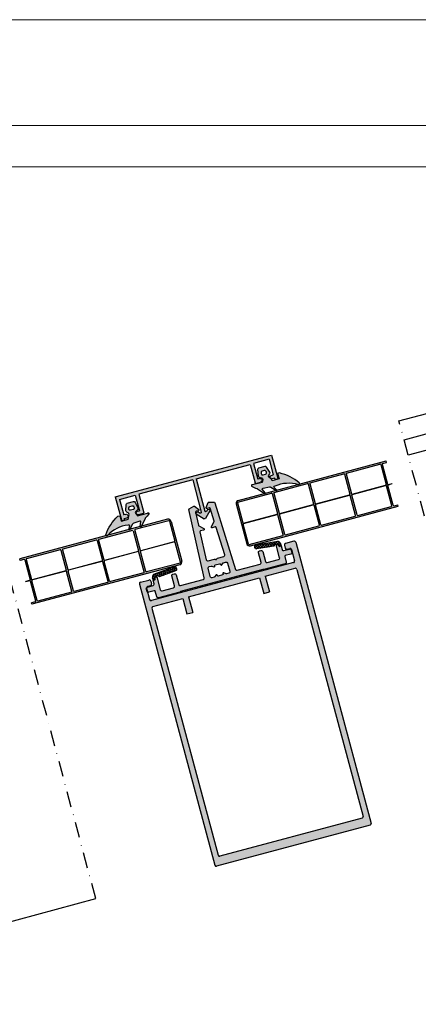
# Model space of a CAD drawing. Units: millimetres. Extents: x 174 to 3388, y 523 to 3693.
# Drawn here: x 600 to 735, y 3358 to 3693 of the extents above; entities that cross this region are included whole.
import ezdxf

# ---------------------------------------------------------------- set-up
doc = ezdxf.new("R2010")
doc.units = ezdxf.units.MM
doc.header["$LTSCALE"] = 0.838525
doc.linetypes.add('DASHDOT', pattern=[25.4, 12.7, -6.35, 0, -6.35])
for name, color, linetype in [('100a', 252, 'Continuous'), ('100c', 252, 'DASHDOT'), ('arcering', 254, 'Continuous'), ('glas', 7, 'Continuous')]:
    doc.layers.add(name, color=color, linetype=linetype)
doc.layers.add('Frame Border', color=1, linetype='Continuous', lineweight=5)
doc.layers.add('PROFIL', color=7, linetype='Continuous', lineweight=5)

# ---------------------------------------------------------------- blocks, each defined once
blk = doc.blocks.new('P9693')
for p, q in [((-54.5, 99.5), (-54.5, 0.5)), ((-54, 100), (-51, 100)), ((-52.5, 97.5), (-52.5, 93.5)), ((-51, 98), (-52, 98)), ((-50.5, 99.5), (-50.5, 98.5)), ((-3.5, 99.5), (-3.5, 98.5)), ((0, 100), (-3, 100)), ((-3, 98), (-2, 98)), ((-1.5, 97.5), (-1.5, 93.5)), ((0.5, 99.5), (0.5, 0.5)), ((-52.5, 90.5), (-52.5, 3.5)), ((-2, 93), (-52, 93)), ((-52, 91), (-41.5, 91)), ((-41.5, 91), (-41.5, 85.5)), ((-39.5, 91), (-14.5, 91)), ((-39.5, 91), (-39.5, 85.5)), ((-14.5, 91), (-14.5, 85.5)), ((-12.5, 91), (-2, 91)), ((-12.5, 91), (-12.5, 85.5)), ((-1.5, 90.5), (-1.5, 3.5)), ((-41.5, 85.5), (-39.5, 85.5)), ((-14.5, 85.5), (-12.5, 85.5)), ((0, 0), (-54, 0)), ((-2, 3), (-52, 3))]:
    blk.add_line(p, q)
for centre, start, end in [((-54, 99.5), 90, 180), ((-52, 97.5), 90, 180), ((-51, 99.5), 0, 90), ((-51, 98.5), 270, 0), ((-3, 99.5), 90, 180), ((-3, 98.5), 180, 270), ((-2, 97.5), 0, 90), ((0, 99.5), 0, 90), ((-52, 93.5), 180, 270), ((-52, 90.5), 90, 180), ((-2, 93.5), 270, 0), ((-2, 90.5), 0, 90), ((-52, 3.5), 180, 270), ((-2, 3.5), 270, 0), ((-54, 0.5), 180, 270), ((0, 0.5), 270, 0)]:
    blk.add_arc(centre, 0.5, start, end)
blk = doc.blocks.new('P8694')
for p, q in [((0.4, 8.5), (-54.6, 8.5)), ((-54.6, 8.5), (-54.6, 0.4)), ((-53.4, 7.3), (-53.4, 1.83)), ((-53.4, 7.3), (-47.9, 7.3)), ((-47.9, 7.3), (-47.9, 1.83)), ((-46.7, 7.3), (-46.7, 0.77)), ((-27.7, 7.3), (-46.7, 7.3)), ((-27.7, 7.3), (-27.7, -4.04)), ((-26.5, 7.3), (-7.5, 7.3)), ((-26.5, 7.3), (-26.5, -4.04)), ((-7.5, 7.3), (-7.5, 0.77)), ((-6.3, 7.3), (-6.3, 1.83)), ((-0.8, 7.3), (-6.3, 7.3)), ((-0.8, 7.3), (-0.8, 1.83)), ((0.4, 8.5), (0.4, 0.4)), ((-54.2, 0), (-54, 0)), ((-53.6, 0.4), (-53.6, 0.57)), ((-53.6, 0.57), (-52.7, 0.57)), ((-52.7, 1.83), (-53.4, 1.83)), ((-52.1, 1.17), (-52.1, 1.23)), ((-49.2, 1.17), (-49.2, 1.23)), ((-48.6, 1.83), (-47.9, 1.83)), ((-46.9, 0.57), (-48.6, 0.57)), ((-7.3, 0.57), (-5.6, 0.57)), ((-5.6, 1.83), (-6.3, 1.83)), ((-5, 1.17), (-5, 1.23)), ((-2.1, 1.17), (-2.1, 1.23)), ((-1.5, 1.83), (-0.8, 1.83)), ((-0.6, 0.57), (-1.5, 0.57)), ((-0.6, 0.4), (-0.6, 0.57)), ((0, 0), (-0.2, 0)), ((-29.56, -4.24), (-27.31, -6.49)), ((-28.79, -3.74), (-29.33, -3.74)), ((-28.79, -3.74), (-28.21, -4.26)), ((-24.64, -4.24), (-26.89, -6.49)), ((-25.41, -3.74), (-25.99, -4.26)), ((-25.41, -3.74), (-24.87, -3.74))]:
    blk.add_line(p, q)
for centre, radius, start, end in [((-54.2, 0.4), 0.4, 180, 270), ((-54, 0.4), 0.4, 270, 0), ((-52.7, 1.23), 0.6, 0, 90), ((-52.7, 1.17), 0.6, 270, 0), ((-48.6, 1.23), 0.6, 90, 180), ((-48.6, 1.17), 0.6, 180, 270), ((-46.9, 0.77), 0.2, 270, 0), ((-7.3, 0.77), 0.2, 180, 270), ((-5.6, 1.23), 0.6, 0, 90), ((-5.6, 1.17), 0.6, 270, 0), ((-1.5, 1.23), 0.6, 90, 180), ((-1.5, 1.17), 0.6, 180, 270), ((-0.2, 0.4), 0.4, 180, 270), ((0, 0.4), 0.4, 270, 0), ((-29.33, -4.04), 0.3, 90, 220.9144), ((-28, -4.04), 0.3, 225, 0), ((-27.1, -6.28), 0.3, 224.9761, 315.0239), ((-26.2, -4.04), 0.3, 180, 315), ((-24.87, -4.04), 0.3, 319.0856, 90)]:
    blk.add_arc(centre, radius, start, end)

msp = doc.modelspace()

# ---------------------------------------------------------------- hatches: boundary and pattern name
h = msp.add_hatch(color=254)
h.paths.add_polyline_path([(728.45196488, 3527.02456753), (728.30961441, 3527.55582673), (727.01673692, 3527.20940125, -0.4142135624), (726.77178794, 3527.35082261), (724.95746644, 3534.12196265, -0.4142135624), (725.09888779, 3534.36691163), (726.39176528, 3534.71333711), (726.37105976, 3534.79061117), (725.07818227, 3534.44418569, -0.4142135624), (724.83323329, 3534.58560705), (723.01891179, 3541.35674709, -0.4142135624), (723.16033314, 3541.60169607), (724.45321064, 3541.94812155), (724.31086016, 3542.47938075), (694.93426863, 3534.60794677, -0.5138075363), (694.42924421, 3534.47152787, 0.0000449562), (694.42731744, 3534.47210961), (687.22829815, 3532.54313821, -0.7888065431), (686.85255104, 3532.44245707), (683.39651424, 3531.5164148, -0.8214917759), (683.01749487, 3531.41485687), (674.08271719, 3529.0207904, 0.4142135624), (673.37561041, 3527.79604553), (676.99907704, 3514.27308397, 0.4142135624), (678.22382192, 3513.56597718)])
h.paths.add_polyline_path([(722.49453125, 3541.21623975), (724.30885275, 3534.44509971, -0.4142135624), (724.1674314, 3534.20015073), (712.78399554, 3531.14996829, -0.4142135624), (712.53904656, 3531.29138964), (710.72472505, 3538.06252968, -0.4142135624), (710.86614641, 3538.30747866), (722.24958227, 3541.35766111, -0.4142135624)], flags=16)
h.paths.add_polyline_path([(724.18813692, 3534.12287667, -0.4142135624), (724.4330859, 3533.98145531), (726.2474074, 3527.21031527, -0.4142135624), (726.10598605, 3526.96536629), (714.72255018, 3523.91518385, -0.4142135624), (714.47760121, 3524.0566052), (712.6632797, 3530.82774525, -0.4142135624), (712.80470106, 3531.07269422)], flags=16)
h.paths.add_polyline_path([(710.20034452, 3537.92202234), (712.01466602, 3531.1508823, -0.4142135624), (711.87324467, 3530.90593333), (700.4898088, 3527.85575088, -0.4142135624), (700.24485983, 3527.99717224), (698.43053832, 3534.76831228, -0.4142135624), (698.57195968, 3535.01326125), (709.95539554, 3538.0634437, -0.4142135624)], flags=16)
h.paths.add_polyline_path([(712.13889916, 3530.6872379), (713.95322067, 3523.91609786, -0.4142135624), (713.81179931, 3523.67114889), (702.42836345, 3520.62096644, -0.4142135624), (702.18341448, 3520.7623878), (700.36909297, 3527.53352784, -0.4142135624), (700.51051433, 3527.77847681), (711.89395019, 3530.82865926, -0.4142135624)], flags=16)
h.paths.add_polyline_path([(697.90615778, 3534.62780494), (699.72047929, 3527.85666489, -0.4142135624), (699.57905793, 3527.61171592), (688.19562207, 3524.56153347, -0.4142135624), (687.9506731, 3524.70295483), (686.13635159, 3531.47409487, -0.4142135624), (686.27777295, 3531.71904385), (697.66120881, 3534.76922629, -0.4142135624)], flags=16)
h.paths.add_polyline_path([(699.84471243, 3527.3930205), (701.65903394, 3520.62188045, -0.4142135624), (701.51761258, 3520.37693148), (690.13417672, 3517.32674903, -0.4142135624), (689.88922774, 3517.46817039), (688.07490624, 3524.23931043, -0.4142135624), (688.21632759, 3524.48425941), (699.59976346, 3527.53444185, -0.4142135624)], flags=16)
h.paths.add_polyline_path([(685.61197105, 3531.33358753), (687.42629256, 3524.56244749, -0.4142135624), (687.2848712, 3524.31749851), (675.90143534, 3521.26731607, -0.4142135624), (675.65648636, 3521.40873742), (673.84216486, 3528.17987746, -0.4142135624), (673.98358621, 3528.42482644), (685.36702208, 3531.47500889, -0.4142135624)], flags=16)
h.paths.add_polyline_path([(687.5505257, 3524.09880309), (689.3648472, 3517.32766305, -0.4142135624), (689.22342585, 3517.08271407), (677.83998998, 3514.03253163, -0.4142135624), (677.59504101, 3514.17395298), (675.7807195, 3520.94509303, -0.4142135624), (675.92214086, 3521.190042), (687.30557672, 3524.24022445, -0.4142135624)], flags=16)
h = msp.add_hatch(color=254)
h.paths.add_polyline_path([(603.97223553, 3493.67032457), (603.82988505, 3494.20158378), (605.12276254, 3494.54800926, 0.4142135624), (605.2641839, 3494.79295823), (603.44986239, 3501.56409828, 0.4142135624), (603.20491342, 3501.70551963), (601.91203593, 3501.35909415), (601.8913304, 3501.43636822), (603.1842079, 3501.7827937, 0.4142135624), (603.32562925, 3502.02774267), (601.51130775, 3508.79888271, 0.4142135624), (601.26635877, 3508.94030407), (599.97348128, 3508.59387859), (599.8311308, 3509.1251378), (629.20772234, 3516.99657177, 0.5138075363), (629.71329577, 3517.13094175, -0.0000449562), (629.71467353, 3517.13240893), (636.91369282, 3519.06138034, 0.7888065431), (637.28943993, 3519.16206147), (640.74547673, 3520.08810374, 0.8214917759), (641.12449609, 3520.18966168), (650.05927377, 3522.58372814, -0.4142135624), (651.28401864, 3521.87662136), (654.90748527, 3508.35365979, -0.4142135624), (654.20037849, 3507.12891492)])
h.paths.add_polyline_path([(602.03568829, 3508.93939006), (603.85000979, 3502.16825001, 0.4142135624), (604.09495877, 3502.02682866), (615.47839463, 3505.0770111, 0.4142135624), (615.61981598, 3505.32196008), (613.80549448, 3512.09310012, 0.4142135624), (613.5605455, 3512.23452148), (602.17710964, 3509.18433903, 0.4142135624)], flags=16)
h.paths.add_polyline_path([(604.11566429, 3501.94955459, 0.4142135624), (603.97424293, 3501.70460562), (605.78856444, 3494.93346558, 0.4142135624), (606.03351341, 3494.79204422), (617.41694928, 3497.84222667, 0.4142135624), (617.55837063, 3498.08717564), (615.74404913, 3504.85831568, 0.4142135624), (615.49910015, 3504.99973704)], flags=16)
h.paths.add_polyline_path([(614.32987502, 3512.23360746), (616.14419652, 3505.46246742, 0.4142135624), (616.3891455, 3505.32104606), (627.77258136, 3508.37122851, 0.4142135624), (627.91400272, 3508.61617749), (626.09968121, 3515.38731753, 0.4142135624), (625.85473224, 3515.52873888), (614.47129637, 3512.47855644, 0.4142135624)], flags=16)
h.paths.add_polyline_path([(616.26842967, 3504.99882302), (618.08275117, 3498.22768298, 0.4142135624), (618.32770015, 3498.08626163), (629.71113601, 3501.13644407, 0.4142135624), (629.85255737, 3501.38139305), (628.03823586, 3508.15253309, 0.4142135624), (627.79328689, 3508.29395444), (616.40985102, 3505.243772, 0.4142135624)], flags=16)
h.paths.add_polyline_path([(626.62406175, 3515.52782487), (628.43838326, 3508.75668483, 0.4142135624), (628.68333223, 3508.61526347), (640.06676809, 3511.66544592, 0.4142135624), (640.20818945, 3511.91039489), (638.39386794, 3518.68153493, 0.4142135624), (638.14891897, 3518.82295629), (626.76548311, 3515.77277384, 0.4142135624)], flags=16)
h.paths.add_polyline_path([(628.5626164, 3508.29304043), (630.37693791, 3501.52190039, 0.4142135624), (630.62188688, 3501.38047903), (642.00532274, 3504.43066148, 0.4142135624), (642.1467441, 3504.67561045), (640.33242259, 3511.4467505, 0.4142135624), (640.08747362, 3511.58817185), (628.70403776, 3508.53798941, 0.4142135624)], flags=16)
h.paths.add_polyline_path([(638.91824848, 3518.82204228), (640.73256999, 3512.05090223, 0.4142135624), (640.97751896, 3511.90948088), (652.36095483, 3514.95966332, 0.4142135624), (652.50237618, 3515.2046123), (650.68805468, 3521.97575234, 0.4142135624), (650.4431057, 3522.1171737), (639.05966984, 3519.06699125, 0.4142135624)], flags=16)
h.paths.add_polyline_path([(640.85680313, 3511.58725784), (642.67112464, 3504.8161178, 0.4142135624), (642.91607361, 3504.67469644), (654.29950948, 3507.72487889, 0.4142135624), (654.44093083, 3507.96982786), (652.62660933, 3514.7409679, 0.4142135624), (652.38166035, 3514.88238926), (640.99822449, 3511.83220681, 0.4142135624)], flags=16)
at = {"layer": '100a'}
h = msp.add_hatch(color=256, dxfattribs=at)
h.paths.add_polyline_path([(685.56471323, 3535.68517414), (685.45543683, 3536.09299921), (684.57435522, 3536.94337595, -0.3698758701), (684.51289576, 3537.59119408), (684.82540504, 3538.0345833, 0.3034458602), (684.83914265, 3538.59013472), (683.71550133, 3540.3645485, 0.3280876945), (683.16366569, 3540.58001155), (681.01929298, 3540.00542861, 0.3639608981), (680.65060371, 3539.47890425), (680.83443622, 3537.37689076, 0.3197762676), (681.21098381, 3536.93545188), (682.07004614, 3536.72015294, -0.4013948906), (682.4383687, 3536.13503416), (682.23481714, 3535.13906843), (678.90245003, 3534.28099275, 0.8624166748), (678.62601806, 3533.85278551, 0.0978643885), (680.42540474, 3533.08538306, -0.2802591286), (680.59727432, 3532.96844426), (683.01490064, 3531.42033866, 0.2877272312), (683.19229481, 3531.30319466), (683.30096415, 3531.33231253, 0.2921311407), (683.39567981, 3531.52569134), (682.26330889, 3532.88486407, -0.4075040432), (682.52073412, 3533.21592216), (684.66218296, 3533.61339407, -0.2572285059), (685.17661543, 3533.46902351), (686.83888929, 3532.4737779, 0.3792103394), (687.06904558, 3532.3419669), (687.09105346, 3532.3478639, 0.345143619), (687.22777156, 3532.5532439), (686.21918161, 3533.56493084, -0.3411951056), (686.66939547, 3533.99455169, -0.1792344754), (694.42924421, 3534.47152787, 1), (694.83656224, 3534.96965701, 0.1251828647), (688.12986908, 3538.33948073), (687.47773049, 3538.16474072), (687.96947428, 3536.32952792)])
h.paths.add_polyline_path([(683.37744619, 3537.94961278), (682.50234149, 3537.69364694, -0.4663176949), (681.87483318, 3538.1330484), (681.84498678, 3538.47432394, -0.3639608981), (682.21367605, 3539.0008483), (682.92953593, 3539.21414462, -0.3280876945), (683.48137157, 3538.99868157), (683.67046279, 3538.70007555, -0.5059246527)], flags=16)
h = msp.add_hatch(color=256, dxfattribs=at)
h.paths.add_polyline_path([(636.74832404, 3522.60486208), (636.63904764, 3523.01268715), (636.97689833, 3524.18967581, 0.3698758701), (636.70621472, 3524.78143251), (636.21387912, 3525.00916419, -0.3034458602), (635.9242063, 3525.48341703), (636.01010134, 3527.58192509, -0.3280876945), (636.3802735, 3528.04443939), (638.52464621, 3528.61902233, -0.3639608981), (639.10720266, 3528.34738349), (639.99900579, 3526.43507015, -0.3197762676), (639.89362544, 3525.86449908), (639.25730511, 3525.24851356, 0.4013948906), (639.23088781, 3524.55762455), (639.90515149, 3523.79686871), (643.2201039, 3524.71993692, -0.8624166748), (643.67360464, 3524.48731457, -0.0978643885), (642.49899128, 3522.92303121, 0.2802591286), (642.40861726, 3522.73582444), (641.08894425, 3520.18631251, -0.2877272312), (640.99388839, 3519.99616574), (640.88521905, 3519.96704788, -0.2921311407), (640.70650347, 3520.08716101), (641.0075791, 3521.83042459, 0.4075040432), (640.61911326, 3521.98841668), (638.56582821, 3521.26191305, 0.2572285059), (638.1925019, 3520.87966823), (637.25055332, 3519.18662333, -0.3792103394), (637.11713763, 3518.9573935), (637.09512974, 3518.95149651, -0.345143619), (636.87403839, 3519.06100176), (637.24165944, 3520.44144333, 0.3411951056), (636.63695237, 3520.58839897, 0.1792344754), (629.67823815, 3517.12154809, -1), (629.07642582, 3517.34928156, -0.1251828647), (633.19968061, 3523.62098109), (633.8518192, 3523.7957211), (634.34356298, 3521.9605083)])
h.paths.add_polyline_path([(637.51033354, 3525.65955698), (638.39617936, 3525.87543641, 0.4663176949), (638.71991676, 3526.5697234), (638.57512673, 3526.88019989, 0.3639608981), (637.99257028, 3527.15183873), (637.26596928, 3526.97862881, 0.3280876945), (636.89579712, 3526.51611452), (636.88134233, 3526.16296851, 0.5059246527)], flags=16)
h = msp.add_hatch(color=256, dxfattribs=at)
h.paths.add_polyline_path([(688.15815046, 3509.51132563, -0.4142135624), (687.80459707, 3508.89895319), (683.94089377, 3507.86367701, -0.4142135624), (683.32852133, 3508.2172304), (682.42265468, 3511.5979708, 0.4142135624), (681.81028224, 3511.95152419), (681.32731933, 3511.82211466, 0.4142135624), (680.97376594, 3511.20974223), (681.85375069, 3507.92559442, -0.4142135624), (681.5001973, 3507.31322198), (673.74999468, 3505.23656145, -0.4025519659), (673.1431804, 3505.57091517), (666.08492358, 3528.24545638, 0.3283452292), (665.8462212, 3528.42115178), (664.10276456, 3528.42115178, 0.3009658391), (663.87263835, 3528.26883456), (663.17845546, 3526.63344216, 0.6248693519), (663.47328643, 3526.29427792), (664.27906245, 3526.51018496, -0.4025519659), (664.58246959, 3526.3430081), (665.93647354, 3521.99329129, -0.206998579), (665.9153831, 3521.79592148), (664.95093925, 3520.09052897, 0.6649601334), (665.23325594, 3519.72598231), (666.30176378, 3520.01228812, -0.4025519659), (666.60517093, 3519.84511126), (669.5023955, 3510.53782198, -0.4259721199), (669.15440026, 3509.90624987), (666.99179471, 3509.32678145, 0.1989123672), (666.83999312, 3509.2103), (666.73141447, 3509.02223627, -0.4142135624), (666.38990812, 3508.93072992), (666.2018444, 3509.03930856, 0.1989123676), (666.01213963, 3509.06428367), (663.84953408, 3508.48481526, -0.4259721199), (663.23237531, 3508.85777513), (661.08780075, 3518.36673638, -0.4025519659), (661.26697062, 3518.66321936), (662.33547846, 3518.94952517, 0.6649601334), (662.39769856, 3519.40639019), (660.70976943, 3520.4010815, -0.206998579), (660.59281966, 3520.56146355), (659.59056307, 3525.00543078, -0.4025519659), (659.76973293, 3525.30191376), (660.57550895, 3525.51782079, 0.6248693519), (660.66125795, 3525.95896112), (659.24238174, 3527.02816104, 0.3009658391), (658.96692798, 3527.04500851), (657.45705024, 3526.17328019, 0.3283452292), (657.33817561, 3525.90177232), (662.56281651, 3502.7359152, -0.4025519659), (662.20447678, 3502.14294925), (654.45427416, 3500.06628872, -0.4142135624), (653.84190173, 3500.41984211), (652.96191697, 3503.70398992, 0.4142135624), (652.34954454, 3504.05754331), (651.86658162, 3503.92813379, 0.4142135624), (651.51302823, 3503.31576135), (652.41889489, 3499.93502096, -0.4142135624), (652.0653415, 3499.32264853), (648.2016382, 3498.28737235, -0.4142135624), (647.58926576, 3498.64092574), (646.42458006, 3502.98759195), (645.94161714, 3502.85818243, 0.4142135624), (645.76484045, 3502.55199621), (645.82954521, 3502.31051476, -0.4142135624), (645.65276852, 3502.00432854), (645.1698056, 3501.87491902), (645.49332941, 3500.66751173, -0.4142135624), (645.13977602, 3500.0551393), (643.20792437, 3499.53750121, 0.4142135624), (642.85437097, 3498.92512877), (643.06142621, 3498.15238811, 0.4142135624), (643.67379865, 3497.79883472), (645.55735401, 3498.30353186, -0.4142135624), (645.86354023, 3498.12675516), (646.36823736, 3496.2431998, 0.4142135624), (646.9806098, 3495.88964641), (654.2250535, 3497.83078925, 0.1622776602), (654.35700142, 3497.9179084, -0.1622776602), (654.48894934, 3498.00502755), (682.5007983, 3505.51077985, -0.1622776602), (682.65862813, 3505.50130642, 0.1622776602), (682.81645795, 3505.49183298), (690.06090165, 3507.43297582, 0.4142135624), (690.41445504, 3508.04534826), (689.9097579, 3509.92890362, -0.4142135624), (690.0865346, 3510.23508984), (691.97008996, 3510.73978698, 0.4142135624), (692.32364335, 3511.35215941), (692.11658812, 3512.12490007, 0.4142135624), (691.50421568, 3512.47845346), (689.57236403, 3511.96081537, -0.4142135624), (688.95999159, 3512.31436876), (688.63646779, 3513.52177605), (688.15350487, 3513.39236652, -0.4142135624), (687.84731865, 3513.56914322), (687.78261389, 3513.81062468, 0.4142135624), (687.47642767, 3513.98740137), (686.99346476, 3513.85799185)])
h.paths.add_polyline_path([(671.25738636, 3504.8999409, -0.4259721199), (670.90939113, 3504.26836879), (670.14097294, 3504.06247175, -0.1680662683), (669.97793787, 3504.07410293), (669.24415046, 3504.38801831, 0.6258484775), (668.9043387, 3504.09346327), (668.9302206, 3503.99687069, -0.4142135624), (668.75344391, 3503.69068447), (667.30455517, 3503.3024559, -0.4142135624), (666.99836895, 3503.4792326), (666.97248705, 3503.57582518, 0.6258484775), (666.53092391, 3503.66101145), (666.05240306, 3503.02225905, -0.1680662683), (665.91702614, 3502.93066862), (665.14860795, 3502.72477159, -0.4259721199), (664.53144918, 3503.09773146), (663.89292135, 3505.92893937, -0.4025519659), (664.25126107, 3506.52190532), (664.90763187, 3506.69777934, -0.1680662683), (665.07066693, 3506.68614817), (665.80445434, 3506.37223278, 0.6258484775), (666.1442661, 3506.66678783), (666.1183842, 3506.76338041, -0.4142135624), (666.29516089, 3507.06956663), (667.74404963, 3507.45779519, -0.4142135624), (668.05023585, 3507.2810185), (668.07611776, 3507.18442592, 0.6258484775), (668.51768089, 3507.09923965), (668.99620174, 3507.73799205, -0.1680662683), (669.13157866, 3507.82958248), (669.78794945, 3508.0054565, -0.4025519659), (670.39476374, 3507.67110279)], flags=16)
h = msp.add_hatch(color=254, dxfattribs=at)
edge = h.paths.add_edge_path()
edge.add_arc((686.12181611, 3513.68485012), 0.2, -80.3268265576, 8.9699564028, ccw=False)
edge.add_line((686.15542168, 3513.48769367), (680.32200787, 3512.49338084))
edge.add_arc((680.23799395, 3512.98627196), 0.5, 189.6731734425, 279.6731734425, ccw=False)
edge.add_line((679.74510283, 3512.90225804), (679.67789169, 3513.29657094))
edge.add_arc((680.17078282, 3513.38058486), 0.5, 99.6731734425, 189.6731734425, ccw=False)
edge.add_line((680.08676889, 3513.87347599), (687.53369607, 3515.14281423))
edge.add_arc((687.56730164, 3514.94565778), 0.2, 72.6023259424, 99.6731734427, ccw=False)
edge.add_arc((687.26829959, 3513.99140532), 1.2, 15, 72.6023259423, ccw=False)
edge.add_line((688.42741058, 3514.30198817), (688.4423535, 3514.24622042))
edge.add_line((688.4423535, 3514.24622042), (688.63333682, 3513.53346098))
edge.add_line((688.63333682, 3513.53346098), (688.16244723, 3513.40657206))
edge.add_arc((688.09740083, 3513.64796172), 0.25, 195.4399705924, 285.0810753005, ccw=False)
edge.add_line((687.85642335, 3513.58140456), (687.78951082, 3513.82366871))
edge.add_arc((687.54853334, 3513.75711155), 0.25, 15.4399705925, 104.9766233632)
edge.add_line((687.48392711, 3513.99861939), (687.09706705, 3513.8951297))
edge.add_arc((686.71447825, 3513.77840004), 0.4, 16.96719628, 188.9699564028)
h = msp.add_hatch(dxfattribs=at)
h.set_pattern_fill('NET', scale=0.2, angle=45, style=0)
h.set_pattern_definition([(45, (-1484.38917, 2062.5913), (-0.4490128, 0.4490128), []), (135, (-1484.38917, 2062.5913), (-0.4490128, -0.4490128), [])])
edge = h.paths.add_edge_path()
edge.add_arc((686.12181611, 3513.68485012), 0.2, -80.3268265576, 8.9699564028, ccw=False)
edge.add_line((686.15542168, 3513.48769367), (680.32200787, 3512.49338084))
edge.add_arc((680.23799395, 3512.98627196), 0.5, 189.6731734425, 279.6731734425, ccw=False)
edge.add_line((679.74510283, 3512.90225804), (679.67789169, 3513.29657094))
edge.add_arc((680.17078282, 3513.38058486), 0.5, 99.6731734425, 189.6731734425, ccw=False)
edge.add_line((680.08676889, 3513.87347599), (687.53369607, 3515.14281423))
edge.add_arc((687.56730164, 3514.94565778), 0.2, 72.6023259424, 99.6731734427, ccw=False)
edge.add_arc((687.26829959, 3513.99140532), 1.2, 15, 72.6023259423, ccw=False)
edge.add_line((688.42741058, 3514.30198817), (688.4423535, 3514.24622042))
edge.add_line((688.4423535, 3514.24622042), (688.63333682, 3513.53346098))
edge.add_line((688.63333682, 3513.53346098), (688.16244723, 3513.40657206))
edge.add_arc((688.09740083, 3513.64796172), 0.25, 195.4399705924, 285.0810753005, ccw=False)
edge.add_line((687.85642335, 3513.58140456), (687.78951082, 3513.82366871))
edge.add_arc((687.54853334, 3513.75711155), 0.25, 15.4399705925, 104.9766233632)
edge.add_line((687.48392711, 3513.99861939), (687.09706705, 3513.8951297))
edge.add_arc((686.71447825, 3513.77840004), 0.4, 16.96719628, 188.9699564028)
h = msp.add_hatch(color=254, dxfattribs=at)
edge = h.paths.add_edge_path()
edge.add_arc((647.2660208, 3503.27347114), 0.2, 201.0300435972, 290.3268265576)
edge.add_line((647.33549575, 3503.08592586), (652.88453671, 3505.1415326))
edge.add_arc((652.71084934, 3505.61039579), 0.5, -69.6731734425, 20.3268265575)
edge.add_line((653.17971253, 3505.78408316), (653.04076263, 3506.15917372))
edge.add_arc((652.57189944, 3505.98548635), 0.5, 20.3268265575, 110.3268265576)
edge.add_line((652.39821207, 3506.45434955), (645.31431483, 3503.83016512))
edge.add_arc((645.38378978, 3503.64261985), 0.2, 110.3268265573, 137.3976740576)
edge.add_arc((646.11985939, 3502.96571399), 1.2, 137.3976740577, 195)
edge.add_line((644.96074839, 3502.65513114), (644.97569132, 3502.59936339))
edge.add_line((644.97569132, 3502.59936339), (645.16667463, 3501.88660395))
edge.add_line((645.16667463, 3501.88660395), (645.63792144, 3502.01215972))
edge.add_arc((645.57355844, 3502.25373249), 0.25, -75.0810753005, 14.5600294076)
edge.add_line((645.81552964, 3502.31658104), (645.75234552, 3502.55984421))
edge.add_arc((645.99431671, 3502.62269276), 0.25, 105.0233766368, 194.5600294075, ccw=False)
edge.add_line((645.92951343, 3502.8641478), (646.31628892, 3502.96795313))
edge.add_arc((646.70598537, 3503.05815668), 0.4, 21.0300435972, 193.03280372, ccw=False)
h = msp.add_hatch(dxfattribs=at)
h.set_pattern_fill('NET', scale=0.2, angle=45, style=0)
h.set_pattern_definition([(165, (3252.53044, 3331.8451), (0.1643501, 0.6133629), []), (75, (3252.53044, 3331.8451), (0.6133629, -0.1643501), [])])
edge = h.paths.add_edge_path()
edge.add_arc((647.2660208, 3503.27347114), 0.2, 201.0300435972, 290.3268265576)
edge.add_line((647.33549575, 3503.08592586), (652.88453671, 3505.1415326))
edge.add_arc((652.71084934, 3505.61039579), 0.5, -69.6731734425, 20.3268265575)
edge.add_line((653.17971253, 3505.78408316), (653.04076263, 3506.15917372))
edge.add_arc((652.57189944, 3505.98548635), 0.5, 20.3268265575, 110.3268265576)
edge.add_line((652.39821207, 3506.45434955), (645.31431483, 3503.83016512))
edge.add_arc((645.38378978, 3503.64261985), 0.2, 110.3268265573, 137.3976740576)
edge.add_arc((646.11985939, 3502.96571399), 1.2, 137.3976740577, 195)
edge.add_line((644.96074839, 3502.65513114), (644.97569132, 3502.59936339))
edge.add_line((644.97569132, 3502.59936339), (645.16667463, 3501.88660395))
edge.add_line((645.16667463, 3501.88660395), (645.63792144, 3502.01215972))
edge.add_arc((645.57355844, 3502.25373249), 0.25, -75.0810753005, 14.5600294076)
edge.add_line((645.81552964, 3502.31658104), (645.75234552, 3502.55984421))
edge.add_arc((645.99431671, 3502.62269276), 0.25, 105.0233766368, 194.5600294075, ccw=False)
edge.add_line((645.92951343, 3502.8641478), (646.31628892, 3502.96795313))
edge.add_arc((646.70598537, 3503.05815668), 0.4, 21.0300435972, 193.03280372, ccw=False)
at = {"layer": 'arcering'}
msp.add_hatch(color=7, dxfattribs=at).paths.add_polyline_path([(632.31515391, 3530.21962845), (685.44107435, 3544.45467593), (687.53750862, 3536.63067674, -0.4142135624), (687.25466591, 3536.14077879), (687.06148074, 3536.08901498, -0.4142135624), (686.57158279, 3536.37185769), (686.52852677, 3536.53254497), (685.65919352, 3536.29960783, -0.4287158008), (684.91740322, 3536.75259685, -0.4287158008), (685.33331796, 3537.515792), (686.00946603, 3537.69696533), (684.59254622, 3542.98498208), (679.27995417, 3541.56147734), (680.69687399, 3536.27346058), (681.37302207, 3536.45463391, -0.4287158008), (682.11481237, 3536.00164489, -0.4287158008), (681.69889764, 3535.23844974), (680.05682373, 3534.79845736, -0.4142135624), (679.81187476, 3534.93987872), (678.12084318, 3541.25089448), (659.76825248, 3536.33333262), (662.70436734, 3525.37560281, 0.6681786379), (663.2539527, 3525.30324852), (663.67800583, 3525.94995661), (664.20361779, 3526.09079391, -0.642693607), (664.55109794, 3525.66990789), (662.96218034, 3522.91516689, -0.4144581108), (662.55220169, 3522.80531344), (659.79878819, 3524.39653033, -0.642693607), (659.88927181, 3524.93476839), (660.41488377, 3525.07560569), (661.1054786, 3524.72756662, 0.6681786379), (661.54525634, 3525.06501995), (658.60914149, 3536.02274977), (640.25655079, 3531.10518791), (641.94758237, 3524.79417215, -0.4142135624), (641.80616101, 3524.54922318), (640.16408711, 3524.1092308, -0.4287158008), (639.42229681, 3524.56221982, -0.4287158008), (639.83821154, 3525.32541497), (640.51435962, 3525.50658831), (639.0974398, 3530.79460506), (633.78484775, 3529.37110031), (635.20176757, 3524.08308356), (635.87791565, 3524.26425689, -0.4287158008), (636.61970595, 3523.81126787, -0.4287158008), (636.20379122, 3523.04807272), (635.33445797, 3522.81513558), (635.377514, 3522.6544483, -0.4142135624), (635.09467129, 3522.16455035), (634.90148612, 3522.11278654, -0.4142135624), (634.41158817, 3522.39562926)])
h = msp.add_hatch(color=7, dxfattribs=at)
h.paths.add_polyline_path([(693.61827748, 3514.78426664, 0.4142135624), (693.00590504, 3515.13782003), (690.10812756, 3514.3613629, 0.4142135624), (689.75457417, 3513.74899046), (690.01339322, 3512.78306464, 0.4142135624), (690.62576565, 3512.42951125), (691.59169148, 3512.68833029, -0.4142135624), (692.20406392, 3512.3347769), (693.2393401, 3508.47107359, -0.4142135624), (692.88578671, 3507.85870116), (644.58949539, 3494.9177489, -0.4142135624), (643.97712296, 3495.27130229), (642.94184678, 3499.1350056, -0.4142135624), (643.29540017, 3499.74737804), (644.26132599, 3500.00619708, 0.4142135624), (644.61487938, 3500.61856952), (644.35606034, 3501.58449534, 0.4142135624), (643.7436879, 3501.93804873), (640.84591042, 3501.1615916, 0.4142135624), (640.49235703, 3500.54921916), (666.1154425, 3404.92256236, 0.4142135624), (666.72781493, 3404.56900897), (718.88780955, 3418.5452374, 0.4142135624), (719.24136294, 3419.15760984)])
h.paths.add_polyline_path([(644.75358009, 3492.37352482, -0.4142135624), (645.10713348, 3492.98589725), (655.24935466, 3495.70349722), (656.67285941, 3490.39090518), (658.60471106, 3490.90854327), (657.18120631, 3496.22113532), (681.32935197, 3502.69161144), (682.75285672, 3497.3790194), (684.68470837, 3497.89665749), (683.26120362, 3503.20924953), (693.4034248, 3505.92684951, -0.4142135624), (694.01579723, 3505.57329612), (716.53305416, 3421.53774923, -0.4142135624), (716.17950076, 3420.92537679), (667.88320945, 3407.98442454, -0.4142135624), (667.27083701, 3408.33797793)], flags=16)

# ---------------------------------------------------------------- linework, layer by layer
for p, q in [((687.47642767, 3513.98740137), (686.99346476, 3513.85799185)), ((687.84731865, 3513.56914322), (687.78261389, 3513.81062468)), ((688.63646779, 3513.52177605), (688.15350487, 3513.39236652))]:
    msp.add_line(p, q)
at = {"lineweight": 5}
msp.add_lwpolyline([(972.91615822, 3656.50760211), (195.88713544, 3656.50760211), (195.88713544, 3642.50760211), (972.91615822, 3642.50760211)], close=True, dxfattribs=at)
for points in [[(688.12986908, 3538.33948073), (687.47773049, 3538.16474072), (687.96947428, 3536.32952792), (685.56471323, 3535.68517414), (685.45543683, 3536.09299921), (684.57435522, 3536.94337595, -0.3698758701), (684.51289576, 3537.59119408), (684.82540504, 3538.0345833, 0.3034458602), (684.83914265, 3538.59013472), (683.71550133, 3540.3645485, 0.3280876945), (683.16366569, 3540.58001155), (681.01929298, 3540.00542861, 0.3639608981), (680.65060371, 3539.47890425), (680.83443622, 3537.37689076, 0.3197762676), (681.21098381, 3536.93545188), (682.07004614, 3536.72015294, -0.4013948906), (682.4383687, 3536.13503416), (682.23481714, 3535.13906843), (678.90245003, 3534.28099275, 0.8624166748), (678.62601806, 3533.85278551, 0.0978643885), (680.42540474, 3533.08538306, -0.2802591286), (680.59727432, 3532.96844426), (683.01490064, 3531.42033866, 0.8542109341), (683.39567981, 3531.52569134), (682.26330889, 3532.88486407, -0.4075040432), (682.52073412, 3533.21592216), (684.66218296, 3533.61339407, -0.2572285059), (685.17661543, 3533.46902351), (686.83888929, 3532.4737779, 0.8829134544), (687.22777156, 3532.5532439), (686.21918161, 3533.56493084, -0.3411951056), (686.66939547, 3533.99455169, -0.1792344754), (694.42924421, 3534.47152787, 1), (694.83656224, 3534.96965701, 0.1251828647)], [(681.84498678, 3538.47432394), (681.87483318, 3538.1330484, 0.4663176949), (682.50234149, 3537.69364694), (683.37744619, 3537.94961278, 0.5059246527), (683.67046279, 3538.70007555), (683.48137157, 3538.99868157, 0.3280876945), (682.92953593, 3539.21414462), (682.21367605, 3539.0008483, 0.3639608981)], [(633.19968061, 3523.62098109), (633.8518192, 3523.7957211), (634.34356298, 3521.9605083), (636.74832404, 3522.60486208), (636.63904764, 3523.01268715), (636.97689833, 3524.18967581, 0.3698758701), (636.70621472, 3524.78143251), (636.21387912, 3525.00916419, -0.3034458602), (635.9242063, 3525.48341703), (636.01010134, 3527.58192509, -0.3280876945), (636.3802735, 3528.04443939), (638.52464621, 3528.61902233, -0.3639608981), (639.10720266, 3528.34738349), (639.99900579, 3526.43507015, -0.3197762676), (639.89362544, 3525.86449908), (639.25730511, 3525.24851356, 0.4013948906), (639.23088781, 3524.55762455), (639.90515149, 3523.79686871), (643.2201039, 3524.71993692, -0.8624166748), (643.67360464, 3524.48731457, -0.0978643885), (642.49899128, 3522.92303121, 0.2802591286), (642.40861726, 3522.73582444), (641.08894425, 3520.18631251, -0.8542109341), (640.70650347, 3520.08716101), (641.0075791, 3521.83042459, 0.4075040432), (640.61911326, 3521.98841668), (638.56582821, 3521.26191305, 0.2572285059), (638.1925019, 3520.87966823), (637.25055332, 3519.18662333, -0.8829134544), (636.87403839, 3519.06100176), (637.24165944, 3520.44144333, 0.3411951056), (636.63695237, 3520.58839897, 0.1792344754), (629.67823815, 3517.12154809, -1), (629.07642582, 3517.34928156, -0.1251828647)], [(638.57512673, 3526.88019989), (638.71991676, 3526.5697234, -0.4663176949), (638.39617936, 3525.87543641), (637.51033354, 3525.65955698, -0.5059246527), (636.88134233, 3526.16296851), (636.89579712, 3526.51611452, -0.3280876945), (637.26596928, 3526.97862881), (637.99257028, 3527.15183873, -0.3639608981)], [(666.73141447, 3509.02223627), (666.83999312, 3509.2103, -0.1989123672), (666.99179471, 3509.32678145), (669.15440026, 3509.90624987, 0.4259721199), (669.5023955, 3510.53782198), (666.60517093, 3519.84511126, 0.4025519659), (666.30176378, 3520.01228812), (665.23325594, 3519.72598231, -0.6649601334), (664.95093925, 3520.09052897), (665.9153831, 3521.79592148, 0.206998579), (665.93647354, 3521.99329129), (664.58246959, 3526.3430081, 0.4025519659), (664.27906245, 3526.51018496), (663.47328643, 3526.29427792, -0.6248693519), (663.17845546, 3526.63344216), (663.87263835, 3528.26883456, -0.3009658391), (664.10276456, 3528.42115178), (665.8462212, 3528.42115178, -0.3283452292), (666.08492358, 3528.24545638), (673.1431804, 3505.57091517, 0.4025519659), (673.74999468, 3505.23656145), (681.5001973, 3507.31322198, 0.4142135624), (681.85375069, 3507.92559442), (680.97376594, 3511.20974223, -0.4142135624), (681.32731933, 3511.82211466), (681.81028224, 3511.95152419, -0.4142135624), (682.42265468, 3511.5979708), (683.32852133, 3508.2172304, 0.4142135624), (683.94089377, 3507.86367701), (687.80459707, 3508.89895319, 0.4142135624), (688.15815046, 3509.51132563), (686.99346476, 3513.85799185), (687.47642767, 3513.98740137, -0.4142135624), (687.78261389, 3513.81062468), (687.84731865, 3513.56914322, 0.4142135624), (688.15350487, 3513.39236652), (688.63646779, 3513.52177605), (688.95999159, 3512.31436876, 0.4142135624), (689.57236403, 3511.96081537), (691.50421568, 3512.47845346, -0.4142135624), (692.11658812, 3512.12490007), (692.32364335, 3511.35215941, -0.4142135624), (691.97008996, 3510.73978698), (690.0865346, 3510.23508984, 0.4142135624), (689.9097579, 3509.92890362), (690.41445504, 3508.04534826, -0.4142135624), (690.06090165, 3507.43297582), (682.81645795, 3505.49183298, -0.1622776602), (682.65862813, 3505.50130642, 0.1622776602), (682.5007983, 3505.51077985), (654.48894934, 3498.00502755, 0.1622776602), (654.35700142, 3497.9179084, -0.1622776602), (654.2250535, 3497.83078925), (646.9806098, 3495.88964641, -0.4142135624), (646.36823736, 3496.2431998), (645.86354023, 3498.12675516, 0.4142135624), (645.55735401, 3498.30353186), (643.67379865, 3497.79883472, -0.4142135624), (643.06142621, 3498.15238811), (642.85437097, 3498.92512877, -0.4142135624), (643.20792437, 3499.53750121), (645.13977602, 3500.0551393, 0.4142135624), (645.49332941, 3500.66751173), (645.1698056, 3501.87491902), (645.65276852, 3502.00432854, 0.4142135624), (645.82954521, 3502.31051476), (645.76484045, 3502.55199621, -0.4142135624), (645.94161714, 3502.85818243), (646.42458006, 3502.98759195), (647.58926576, 3498.64092574, 0.4142135624), (648.2016382, 3498.28737235), (652.0653415, 3499.32264853, 0.4142135624), (652.41889489, 3499.93502096), (651.51302823, 3503.31576135, -0.4142135624), (651.86658162, 3503.92813379), (652.34954454, 3504.05754331, -0.4142135624), (652.96191697, 3503.70398992), (653.84190173, 3500.41984211, 0.4142135624), (654.45427416, 3500.06628872), (662.20447678, 3502.14294925, 0.4025519659), (662.56281651, 3502.7359152), (657.33817561, 3525.90177232, -0.3283452292), (657.45705024, 3526.17328019), (658.96692798, 3527.04500851, -0.3009658391), (659.24238174, 3527.02816104), (660.66125795, 3525.95896112, -0.6248693519), (660.57550895, 3525.51782079), (659.76973293, 3525.30191376, 0.4025519659), (659.59056307, 3525.00543078), (660.59281966, 3520.56146355, 0.206998579), (660.70976943, 3520.4010815), (662.39769856, 3519.40639019, -0.6649601334), (662.33547846, 3518.94952517), (661.26697062, 3518.66321936, 0.4025519659), (661.08780075, 3518.36673638), (663.23237531, 3508.85777513, 0.4259721199), (663.84953408, 3508.48481526), (666.01213963, 3509.06428367, -0.1989123676), (666.2018444, 3509.03930856), (666.38990812, 3508.93072992, 0.4142135624)], [(665.80445434, 3506.37223278, 0.6258484775), (666.1442661, 3506.66678783), (666.1183842, 3506.76338041, -0.4142135624), (666.29516089, 3507.06956663), (667.74404963, 3507.45779519, -0.4142135624), (668.05023585, 3507.2810185), (668.07611776, 3507.18442592, 0.6258484775), (668.51768089, 3507.09923965), (668.99620174, 3507.73799205, -0.1680662683), (669.13157866, 3507.82958248), (669.78794945, 3508.0054565, -0.4025519659), (670.39476374, 3507.67110279), (671.25738636, 3504.8999409, -0.4259721199), (670.90939113, 3504.26836879), (670.14097294, 3504.06247175, -0.1680662683), (669.97793787, 3504.07410293), (669.24415046, 3504.38801831, 0.6258484775), (668.9043387, 3504.09346327), (668.9302206, 3503.99687069, -0.4142135624), (668.75344391, 3503.69068447), (667.30455517, 3503.3024559, -0.4142135624), (666.99836895, 3503.4792326), (666.97248705, 3503.57582518, 0.6258484775), (666.53092391, 3503.66101145), (666.05240306, 3503.02225905, -0.1680662683), (665.91702614, 3502.93066862), (665.14860795, 3502.72477159, -0.4259721199), (664.53144918, 3503.09773146), (663.89292135, 3505.92893937, -0.4025519659), (664.25126107, 3506.52190532), (664.90763187, 3506.69777934, -0.1680662683), (665.07066693, 3506.68614817)]]:
    msp.add_lwpolyline(points, format="xyb", close=True)
for points in [[(686.31937016, 3513.71603343, -0.4106233031), (686.15542168, 3513.48769367), (680.32200787, 3512.49338084, -0.4142135624), (679.74510283, 3512.90225804), (679.67789169, 3513.29657094, -0.4142135624), (680.08676889, 3513.87347599), (687.53369607, 3515.14281423, -0.1186712721), (687.62710205, 3515.13650828, -0.2567671783), (688.42741058, 3514.30198817), (688.4423535, 3514.24622042), (688.63333682, 3513.53346098), (688.16244723, 3513.40657206, -0.412380095), (687.85642335, 3513.58140456), (687.78951082, 3513.82366871, 0.4118469327), (687.48392711, 3513.99861939), (687.09706705, 3513.8951297, 0.9325376024), (686.31937016, 3513.71603343)], [(647.07934232, 3503.20169966, 0.4106233031), (647.33549575, 3503.08592586), (652.88453671, 3505.1415326, 0.4142135624), (653.17971253, 3505.78408316), (653.04076263, 3506.15917372, 0.4142135624), (652.39821207, 3506.45434955), (645.31431483, 3503.83016512, 0.1186712721), (645.23657586, 3503.77800102, 0.2567671783), (644.96074839, 3502.65513114), (644.97569132, 3502.59936339), (645.16667463, 3501.88660395), (645.63792144, 3502.01215972, 0.412380095), (645.81552964, 3502.31658104), (645.75234552, 3502.55984421, -0.4118469327), (645.92951343, 3502.8641478), (646.31628892, 3502.96795313, -0.9325376024), (647.07934232, 3503.20169966)]]:
    msp.add_lwpolyline(points, format="xyb")
for centre, start, end in [((687.54113244, 3513.74591991), 15, 105.0000000001), ((688.08880011, 3513.63384798), 195, 285.0000000001)]:
    msp.add_arc(centre, 0.25, start, end)
at = {"layer": '100a', "linetype": 'Continuous'}
for p, q in [((728.71889675, 3556.05093349), (865.88567116, 3592.80465992)), ((730.42781064, 3549.67318001), (864.36773469, 3585.5622745)), ((858.73455767, 3578.40915768), (731.83873854, 3544.40752542)), ((513.74565442, 3363.5775626), (625.68546424, 3393.57174425))]:
    msp.add_line(p, q, dxfattribs=at)
at = {"layer": '100c', "ltscale": 0.5}
for p, q in [((762.4367628, 3430.21414426), (728.71889675, 3556.05093349)), ((625.68546424, 3393.57174425), (591.96759819, 3519.40853348))]:
    msp.add_line(p, q, dxfattribs=at)
at = {"layer": 'Frame Border', "lineweight": 5}
msp.add_lwpolyline([(173.67094932, 3098.50760211), (173.67094932, 3692.50760211), (1004.10458151, 3692.50760211), (1004.10458151, 3098.50760211), (173.67094932, 3098.50760211)], close=True, dxfattribs=at)
at = {"layer": 'glas', "color": 252}
for p, q in [((674.08271719, 3529.0207904), (724.31086016, 3542.47938075)), ((710.86614641, 3538.30747866), (722.24958227, 3541.35766111)), ((722.49453125, 3541.21623975), (724.30885275, 3534.44509971)), ((723.01891179, 3541.35674709), (724.83323329, 3534.58560705)), ((723.16033314, 3541.60169607), (724.45321064, 3541.94812155)), ((724.45321064, 3541.94812155), (724.31086016, 3542.47938075)), ((698.57195968, 3535.01326125), (709.95539554, 3538.0634437)), ((710.20034452, 3537.92202234), (712.01466602, 3531.1508823)), ((710.72472505, 3538.06252968), (712.53904656, 3531.29138964)), ((686.27777295, 3531.71904385), (697.66120881, 3534.76922629)), ((697.90615778, 3534.62780494), (699.72047929, 3527.85666489)), ((698.43053832, 3534.76831228), (700.24485983, 3527.99717224)), ((712.78399554, 3531.14996829), (724.1674314, 3534.20015073)), ((712.80470106, 3531.07269422), (724.18813692, 3534.12287667)), ((726.2474074, 3527.21031527), (724.4330859, 3533.98145531)), ((726.77178794, 3527.35082261), (724.95746644, 3534.12196265)), ((725.07818227, 3534.44418569), (726.37105976, 3534.79061117)), ((725.09888779, 3534.36691163), (726.39176528, 3534.71333711)), ((726.39176528, 3534.71333711), (726.37105976, 3534.79061117)), ((673.98358621, 3528.42482644), (685.36702208, 3531.47500889)), ((685.61197105, 3531.33358753), (687.42629256, 3524.56244749)), ((686.13635159, 3531.47409487), (687.9506731, 3524.70295483)), ((700.4898088, 3527.85575088), (711.87324467, 3530.90593333)), ((700.51051433, 3527.77847681), (711.89395019, 3530.82865926)), ((713.95322067, 3523.91609786), (712.13889916, 3530.6872379)), ((714.47760121, 3524.0566052), (712.6632797, 3530.82774525)), ((673.37561041, 3527.79604553), (676.99907704, 3514.27308397)), ((673.84216486, 3528.17987746), (675.65648636, 3521.40873742)), ((678.22382192, 3513.56597718), (728.45196488, 3527.02456753)), ((688.19562207, 3524.56153347), (699.57905793, 3527.61171592)), ((688.21632759, 3524.48425941), (699.59976346, 3527.53444185)), ((701.65903394, 3520.62188045), (699.84471243, 3527.3930205)), ((702.18341448, 3520.7623878), (700.36909297, 3527.53352784)), ((714.72255018, 3523.91518385), (726.10598605, 3526.96536629)), ((727.01673692, 3527.20940125), (728.30961441, 3527.55582673)), ((728.45196488, 3527.02456753), (728.30961441, 3527.55582673)), ((675.90143534, 3521.26731607), (687.2848712, 3524.31749851)), ((675.92214086, 3521.190042), (687.30557672, 3524.24022445)), ((689.3648472, 3517.32766305), (687.5505257, 3524.09880309)), ((689.88922774, 3517.46817039), (688.07490624, 3524.23931043)), ((702.42836345, 3520.62096644), (713.81179931, 3523.67114889)), ((650.05927377, 3522.58372814), (599.8311308, 3509.1251378)), ((650.4431057, 3522.1171737), (639.05966984, 3519.06699125)), ((650.68805468, 3521.97575234), (652.50237618, 3515.2046123)), ((651.28401864, 3521.87662136), (654.90748527, 3508.35365979)), ((677.59504101, 3514.17395298), (675.7807195, 3520.94509303)), ((690.13417672, 3517.32674903), (701.51761258, 3520.37693148)), ((638.14891897, 3518.82295629), (626.76548311, 3515.77277384)), ((638.39386794, 3518.68153493), (640.20818945, 3511.91039489)), ((638.91824848, 3518.82204228), (640.73256999, 3512.05090223)), ((677.83998998, 3514.03253163), (689.22342585, 3517.08271407)), ((625.85473224, 3515.52873888), (614.47129637, 3512.47855644)), ((626.09968121, 3515.38731753), (627.91400272, 3508.61617749)), ((626.62406175, 3515.52782487), (628.43838326, 3508.75668483)), ((652.36095483, 3514.95966332), (640.97751896, 3511.90948088)), ((652.38166035, 3514.88238926), (640.99822449, 3511.83220681)), ((654.44093083, 3507.96982786), (652.62660933, 3514.7409679)), ((613.5605455, 3512.23452148), (602.17710964, 3509.18433903)), ((613.80549448, 3512.09310012), (615.61981598, 3505.32196008)), ((614.32987502, 3512.23360746), (616.14419652, 3505.46246742)), ((640.06676809, 3511.66544592), (628.68333223, 3508.61526347)), ((640.08747362, 3511.58817185), (628.70403776, 3508.53798941)), ((642.1467441, 3504.67561045), (640.33242259, 3511.4467505)), ((642.67112464, 3504.8161178), (640.85680313, 3511.58725784)), ((599.97348128, 3508.59387859), (599.8311308, 3509.1251378)), ((601.26635877, 3508.94030407), (599.97348128, 3508.59387859)), ((601.51130775, 3508.79888271), (603.32562925, 3502.02774267)), ((602.03568829, 3508.93939006), (603.85000979, 3502.16825001)), ((654.20037849, 3507.12891492), (603.97223553, 3493.67032457)), ((627.77258136, 3508.37122851), (616.3891455, 3505.32104606)), ((627.79328689, 3508.29395444), (616.40985102, 3505.243772)), ((629.85255737, 3501.38139305), (628.03823586, 3508.15253309)), ((630.37693791, 3501.52190039), (628.5626164, 3508.29304043)), ((654.29950948, 3507.72487889), (642.91607361, 3504.67469644)), ((615.47839463, 3505.0770111), (604.09495877, 3502.02682866)), ((615.49910015, 3504.99973704), (604.11566429, 3501.94955459)), ((617.55837063, 3498.08717564), (615.74404913, 3504.85831568)), ((618.08275117, 3498.22768298), (616.26842967, 3504.99882302)), ((642.00532274, 3504.43066148), (630.62188688, 3501.38047903)), ((603.1842079, 3501.7827937), (601.8913304, 3501.43636822)), ((601.91203593, 3501.35909415), (601.8913304, 3501.43636822)), ((603.20491342, 3501.70551963), (601.91203593, 3501.35909415)), ((605.2641839, 3494.79295823), (603.44986239, 3501.56409828)), ((605.78856444, 3494.93346558), (603.97424293, 3501.70460562)), ((629.71113601, 3501.13644407), (618.32770015, 3498.08626163)), ((617.41694928, 3497.84222667), (606.03351341, 3494.79204422)), ((605.12276254, 3494.54800926), (603.82988505, 3494.20158378)), ((603.97223553, 3493.67032457), (603.82988505, 3494.20158378))]:
    msp.add_line(p, q, dxfattribs=at)
for centre, radius, start, end in [((722.30134608, 3541.16447594), 0.2, 15, 105), ((723.21209695, 3541.4085109), 0.2, 105, 195), ((710.00715935, 3537.87025853), 0.2, 15, 105), ((710.91791022, 3538.11429349), 0.2, 105, 195), ((697.71297262, 3534.57604113), 0.2, 15, 105), ((698.62372349, 3534.82007609), 0.2, 105, 195), ((724.11566759, 3534.3933359), 0.2, 285, 15), ((724.23990073, 3533.9296915), 0.2, 15, 105), ((725.02641846, 3534.63737086), 0.2, 195, 285), ((725.1506516, 3534.17372646), 0.2, 105, 195), ((685.41878588, 3531.28182372), 0.2, 15, 105), ((686.32953675, 3531.52585868), 0.2, 105, 195), ((711.82148086, 3531.09911849), 0.2, 285, 15), ((711.945714, 3530.63547409), 0.2, 15, 105), ((712.73223173, 3531.34315345), 0.2, 195, 285), ((712.85646487, 3530.87950905), 0.2, 105, 195), ((674.34153624, 3528.05486458), 1, 105, 195), ((674.03535002, 3528.23164127), 0.2, 105, 195), ((699.52729412, 3527.80490108), 0.2, 285, 15), ((699.65152726, 3527.34125669), 0.2, 15, 105), ((700.43804499, 3528.04893604), 0.2, 195, 285), ((700.56227813, 3527.58529165), 0.2, 105, 195), ((726.05422224, 3527.15855146), 0.2, 285, 15), ((726.96497311, 3527.40258642), 0.2, 195, 285), ((687.23310739, 3524.51068368), 0.2, 285, 15), ((687.35734053, 3524.04703928), 0.2, 15, 105), ((688.14385826, 3524.75471864), 0.2, 195, 285), ((688.2680914, 3524.29107424), 0.2, 105, 195), ((713.7600355, 3523.86433405), 0.2, 285, 15), ((714.67078637, 3524.10836901), 0.2, 195, 285), ((650.31809282, 3521.61780231), 1, 15, 105), ((650.49486951, 3521.92398853), 0.2, 15, 105), ((675.84967153, 3521.46050123), 0.2, 195, 285), ((675.97390467, 3520.99685683), 0.2, 105, 195), ((701.46584877, 3520.57011665), 0.2, 285, 15), ((702.37659964, 3520.81415161), 0.2, 195, 285), ((639.11143365, 3518.87380609), 0.2, 105, 195), ((689.17166204, 3517.27589924), 0.2, 285, 15), ((690.08241291, 3517.5199342), 0.2, 195, 285), ((625.90649605, 3515.33555372), 0.2, 15, 105), ((626.81724692, 3515.57958868), 0.2, 105, 195), ((652.30919102, 3515.15284849), 0.2, 285, 15), ((652.43342416, 3514.68920409), 0.2, 15, 105), ((677.96500287, 3514.53190301), 1, 195, 285), ((677.78822618, 3514.22571679), 0.2, 195, 285), ((613.61230931, 3512.04133631), 0.2, 15, 105), ((614.52306018, 3512.28537127), 0.2, 105, 195), ((640.01500429, 3511.85863108), 0.2, 285, 15), ((640.13923743, 3511.39498669), 0.2, 15, 105), ((640.92575516, 3512.10266604), 0.2, 195, 285), ((641.0499883, 3511.63902165), 0.2, 105, 195), ((601.31812258, 3508.74711891), 0.2, 15, 105), ((602.22887345, 3508.99115387), 0.2, 105, 195), ((627.72081755, 3508.56441368), 0.2, 285, 15), ((627.84505069, 3508.10076928), 0.2, 15, 105), ((628.63156842, 3508.80844864), 0.2, 195, 285), ((628.75580156, 3508.34480424), 0.2, 105, 195), ((653.94155945, 3508.09484075), 1, 285, 15), ((654.24774567, 3507.91806405), 0.2, 285, 15), ((615.42663082, 3505.27019627), 0.2, 285, 15), ((615.55086396, 3504.80655187), 0.2, 15, 105), ((616.33738169, 3505.51423123), 0.2, 195, 285), ((616.46161483, 3505.05058683), 0.2, 105, 195), ((641.95355893, 3504.62384664), 0.2, 285, 15), ((642.8643098, 3504.8678816), 0.2, 195, 285), ((603.13244409, 3501.97597886), 0.2, 285, 15), ((603.25667723, 3501.51233447), 0.2, 15, 105), ((604.04319496, 3502.22001382), 0.2, 195, 285), ((604.1674281, 3501.75636943), 0.2, 105, 195), ((629.6593722, 3501.32962924), 0.2, 285, 15), ((630.57012307, 3501.5736642), 0.2, 195, 285), ((617.36518547, 3498.03541183), 0.2, 285, 15), ((618.27593634, 3498.27944679), 0.2, 195, 285), ((605.07099873, 3494.74119442), 0.2, 285, 15), ((605.9817496, 3494.98522938), 0.2, 195, 285)]:
    msp.add_arc(centre, radius, start, end, dxfattribs=at)
at = {"layer": 'PROFIL', "color": 252, "lineweight": 5}
msp.add_lwpolyline([(195.88713544, 3642.50760211), (972.91615822, 3642.50760211), (972.91615822, 3122.50760211), (195.88713544, 3122.50760211)], close=True, dxfattribs=at)
at = {"layer": 'PROFIL', "lineweight": 5}
msp.add_lwpolyline([(195.88713544, 3642.50760211), (972.91615822, 3642.50760211), (972.91615822, 3122.50760211), (195.88713544, 3122.50760211)], close=True, dxfattribs=at)

# ---------------------------------------------------------------- block references
at = {"xscale": -1, "rotation": 14.99999999999451}
msp.add_blockref('P8694', (634.90148612, 3522.11278654), dxfattribs=at)
at = {"rotation": 14.99999999999442}
msp.add_blockref('P9693', (718.88780955, 3418.5452374), dxfattribs=at)

doc.saveas('drawing.dxf')
